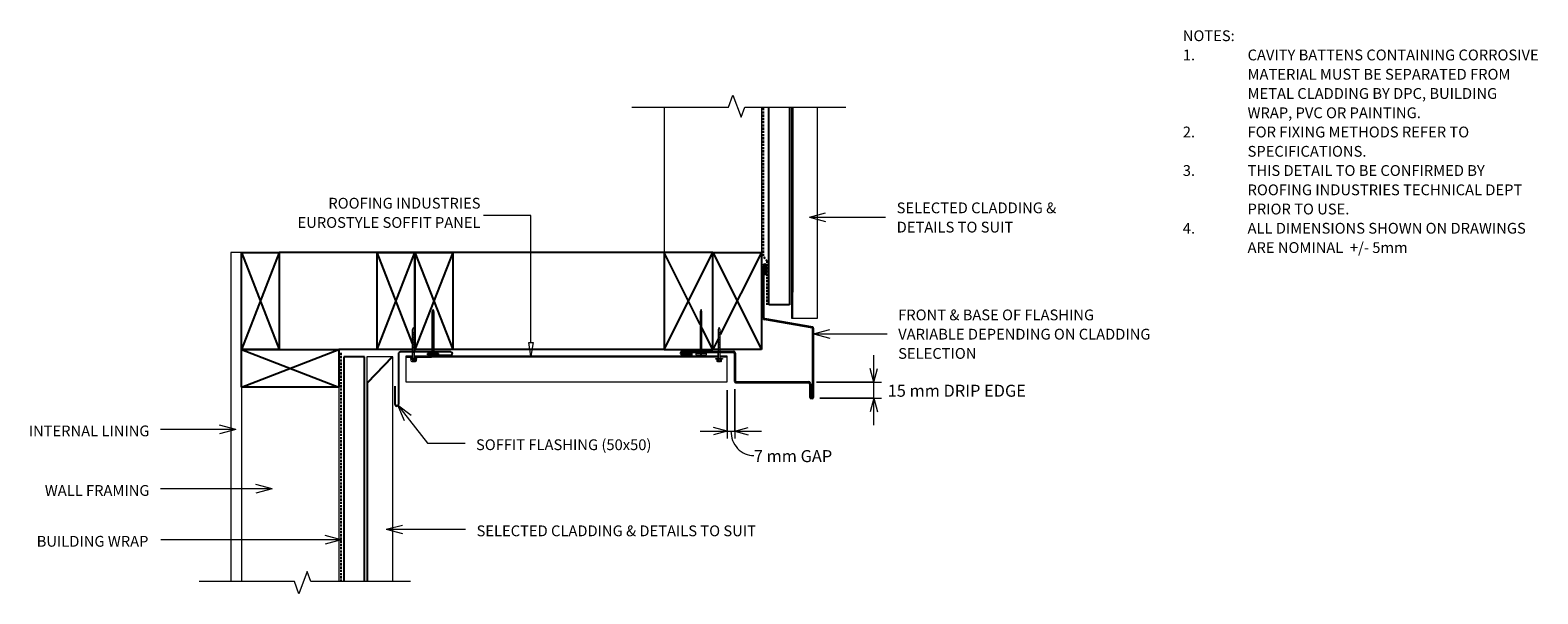
# Model space of a CAD drawing. Units: millimetres. Extents: x 2064 to 3461, y 1602 to 2124.
import ezdxf

# ---------------------------------------------------------------- set-up
doc = ezdxf.new("R2010")
doc.units = ezdxf.units.MM
doc.linetypes.add('IMPORT-DASHED', pattern=[3, 2, -1])
for name, color, linetype, lineweight in [('A-ANNO-DIMS', 211, 'Continuous', 9), ('A-ANNO-DIMS-5', 211, 'Continuous', 9), ('A-DETL', 90, 'Continuous', 13), ('A-DETL-GENF', 92, 'Continuous', 13), ('G-ANNO-TEXT', 231, 'Continuous', 9)]:
    doc.layers.add(name, color=color, linetype=linetype, lineweight=lineweight)
doc.styles.add('Stylus BT', font='stylu.ttf', dxfattribs={"height": 10})
doc.styles.add('Stylus BT_1', font='stylu.ttf', dxfattribs={"height": 11.117601})
doc.dimstyles.new('Diagonal_-_2_5mm_Arial_Horizontal', dxfattribs={"dimscale": 304.8, "dimtxt": 12.5, "dimasz": 0.04101, "dimexe": 0.022966, "dimexo": 0.024606, "dimgap": 0.028707, "dimtad": 3, "dimtih": 1, "dimtoh": 1, "dimdec": 0, "dimzin": 0, "dimdsep": 46, "dimtxsty": 'Stylus BT_1', "dimblk1": 'OPEN30', "dimblk2": 'OPEN30', "dimsah": 1, "dimcen": 0.09, "dimdle": 0.022966, "dimazin": 0, "dimtfac": 1, "dimtdec": 4, "dimtix": 1, "dimtmove": 1, "dimatfit": 3, "dimfxl": 1, "dimtvp": 1, "dimtfill": 1, "dimtolj": 1, "dimtzin": 0, "dimarcsym": 2})
doc.dimstyles.new('Diagonal_-_2_5mm_Arial_Horizontal_1', dxfattribs={"dimscale": 304.8, "dimtxt": 12.5, "dimasz": 0.04101, "dimexe": 0.022966, "dimexo": 0.024606, "dimgap": 0.028707, "dimtad": 3, "dimtih": 1, "dimtoh": 1, "dimdec": 0, "dimzin": 0, "dimdsep": 46, "dimtxsty": 'Stylus BT_1', "dimblk1": 'OPEN30', "dimblk2": 'OPEN30', "dimsah": 1, "dimcen": 0.09, "dimdle": 0.022966, "dimazin": 0, "dimtfac": 1, "dimtdec": 4, "dimtix": 1, "dimtmove": 2, "dimatfit": 3, "dimfxl": 1, "dimtvp": 1, "dimtfill": 1, "dimtolj": 1, "dimtzin": 0, "dimarcsym": 2})

# ---------------------------------------------------------------- blocks, each defined once
blk = doc.blocks.new('RI_Long Section Profile - Interlocking Cladding and Soffit-1496059-RI-EISW050A')
at = {"layer": 'A-DETL-GENF'}
for p, q in [((260, 0), (51.6, 0)), ((236, 0), (260, -23)), ((260, -24), (260, 0)), ((51.6, -1), (236, -1)), ((236, -1), (260, -24)), ((51.6, -24), (260, -24))]:
    blk.add_line(p, q, dxfattribs=at)
blk = doc.blocks.new('RI_Long Section Profile - Interlocking Cladding and Soffit-1496058-RI-EISW050A')
at = {"layer": 'A-DETL-GENF'}
for p, q in [((30, 24), (1.3, 24)), ((196.7, 24), (30, 24)), ((196.7, 0), (196.7, 24)), ((1.3, 1), (172.7, 1)), ((1.3, 0), (30, 0)), ((30, 0), (196.7, 0)), ((196.7, 1), (172.7, 1))]:
    blk.add_line(p, q, dxfattribs=at)
blk = doc.blocks.new('RI_Long Section Profile - Interlocking Cladding and Soffit-1496057-RI-EISW050A')
at = {"layer": 'A-DETL-GENF'}
for p, q in [((0, 24), (0, 0)), ((30, 24), (0, 24)), ((297.7, 24), (30, 24)), ((297.7, 0), (297.7, 24)), ((0, 1), (6.5, 1)), ((0, 0), (6.5, 0)), ((8.2, 1), (273.7, 1)), ((8.2, 0), (30, 0)), ((30, 0), (289.5, 0)), ((289.5, 1), (273.7, 1)), ((297.7, 1), (291.2, 1)), ((291.2, 0), (297.7, 0))]:
    blk.add_line(p, q, dxfattribs=at)
blk = doc.blocks.new('Break line - Break line-1261018-RI-EISW050A')
at = {"layer": 'A-DETL-GENF'}
for p, q in [((0, 99.2), (0, 9.5)), ((11.3, 5.4), (-9.3, -2.1)), ((0, 9.5), (11.3, 5.4)), ((-9.3, -2.1), (0, -5.5)), ((0, -5.5), (0, -99.2))]:
    blk.add_line(p, q, dxfattribs=at)
blk = doc.blocks.new('Break line - Break line-1261111-RI-EISW050A')
at = {"layer": 'A-DETL-GENF'}
for p, q in [((0, 97.8), (0, 5.5)), ((0, 5.5), (-9.3, 2.1)), ((-9.3, 2.1), (11.3, -5.4)), ((11.3, -5.4), (0, -9.5)), ((0, -9.5), (0, -97.8))]:
    blk.add_line(p, q, dxfattribs=at)
blk = doc.blocks.new('RI_Soffit Flashing - RI_Soffit Flashing-1262133-RI-EISW050A')
at = {"layer": 'A-DETL-GENF', "lineweight": 25}
for p, q in [((13.2, 0), (2, 0)), ((31.4, 0), (15.1, 0)), ((48.5, 0), (32.9, 0)), ((0, -2), (0, -48.7)), ((36.5, -3), (48.5, -3)), ((-3, -48.7), (-3, -31.8))]:
    blk.add_line(p, q, dxfattribs=at)
for centre, radius, start, end in [((2, -2), 2, 90, 180), ((48.5, -1.5), 1.5, 270, 90), ((-1.5, -48.7), 1.5, 180, 0)]:
    blk.add_arc(centre, radius, start, end, dxfattribs=at)
blk = doc.blocks.new('RI_Nail_Basic - RI_Nail_Basic-1258666-RI-EISW050A')
at = {"layer": 'A-DETL-GENF'}
for p, q in [((1, 5), (0, 5)), ((0, 5), (0, -5)), ((0, -5), (0, 5)), ((0, 5), (1, 5)), ((1, 0.7), (1, 5)), ((1, 5), (1, -5)), ((1, -0.8), (1, 0.7)), ((39.8, 0.7), (1, 0.7)), ((1, 0.7), (39.8, 0.7)), ((41.8, 0), (39.8, 0.7)), ((39.8, 0.7), (41.8, 0)), ((39.8, -0.8), (41.8, 0)), ((41.8, 0), (39.8, -0.8)), ((0, -5), (1, -5)), ((1, -5), (0, -5)), ((1, -0.8), (39.8, -0.8)), ((1, -5), (1, -0.8)), ((39.8, -0.8), (1, -0.8))]:
    blk.add_line(p, q, dxfattribs=at)
blk = doc.blocks.new('RI_Screw - small - RI_Screw - small-1258470-RI-EISW050A')
at = {"layer": 'A-DETL-GENF'}
for p, q in [((-2.8, 1.7), (-2.8, 0.4)), ((-2.8, 0.4), (-1.9, 0.4)), ((-2.6, 2.3), (-0.7, 2.3)), ((-0.7, 1.1), (-2.6, 1.1)), ((-1.9, 0.4), (-1.9, -0.4)), ((-0.6, 3), (-0.7, 2.3)), ((-0.7, 2.3), (-0.7, -2.3)), ((0, 3), (-0.6, 3)), ((0, -3), (0, 3)), ((5.9, 0.9), (0, 0.9)), ((0, 0.9), (0, -0.9)), ((0, 0.9), (5.9, 0.9)), ((26.6, 1), (5.9, 1)), ((5.9, 1), (5.9, -1)), ((5.9, -1), (5.9, 1)), ((5.9, 1), (26.6, 1)), ((7.6, -1), (6.6, 1)), ((9.1, -1), (8.1, 1)), ((10.7, -1), (9.7, 1)), ((12.2, -1), (11.2, 1)), ((13.8, -1), (12.8, 1)), ((15.3, -1), (14.3, 1)), ((16.9, -1), (15.8, 1)), ((18.4, -1), (17.4, 1)), ((20, -1), (18.9, 1)), ((21.5, -1), (20.5, 1)), ((23.1, -1), (22, 1)), ((24.6, -1), (23.6, 1)), ((28.6, 0), (26.6, 1)), ((26.6, 1), (28.6, 0)), ((26.6, -1), (28.6, 0)), ((28.6, 0), (26.6, -1)), ((-2.8, 0), (-2.8, -1.7)), ((-1.9, -0.4), (-2.8, -0.4)), ((-0.7, -1.1), (-2.6, -1.1)), ((-0.7, -2.3), (-2.6, -2.3)), ((-0.7, -2.3), (-0.6, -3)), ((-0.6, -3), (0, -3)), ((0, -0.9), (5.9, -0.9)), ((0, -0.9), (5.9, -0.9)), ((5.9, -1), (26.6, -1)), ((26.6, -1), (5.9, -1))]:
    blk.add_line(p, q, dxfattribs=at)
for centre, radius, start, end in [((-1.7, 1.7), 1.08, 148.1092, 211.8908), ((1.3, 0), 4.09, 163.7398, 174.3214), ((1.3, 0), 4.09, 180, 196.2602), ((-1.7, -1.7), 1.08, 148.1092, 211.8908)]:
    blk.add_arc(centre, radius, start, end, dxfattribs=at)
blk = doc.blocks.new('RI_Screw - small - RI_Screw - small-1258139-RI-EISW050A')
at = {"layer": 'A-DETL-GENF'}
for p, q in [((-2.8, 0), (-2.8, 1.7)), ((-1.9, 0.4), (-2.8, 0.4)), ((-0.7, 2.3), (-2.6, 2.3)), ((-0.7, 1.1), (-2.6, 1.1)), ((-1.9, -0.4), (-1.9, 0.4)), ((-0.7, 2.3), (-0.6, 3)), ((-0.7, -2.3), (-0.7, 2.3)), ((-0.6, 3), (0, 3)), ((0, 3), (0, -3)), ((0, 0.9), (0, -0.9)), ((5.9, 0.9), (0, 0.9)), ((0, 0.9), (5.9, 0.9)), ((26.6, 1), (5.9, 1)), ((5.9, 1), (5.9, -1)), ((5.9, 1), (5.9, -1)), ((26.6, 1), (5.9, 1)), ((7.6, 1), (6.6, -1)), ((9.1, 1), (8.1, -1)), ((10.7, 1), (9.7, -1)), ((12.2, 1), (11.2, -1)), ((13.8, 1), (12.8, -1)), ((15.3, 1), (14.3, -1)), ((16.9, 1), (15.8, -1)), ((18.4, 1), (17.4, -1)), ((20, 1), (18.9, -1)), ((21.5, 1), (20.5, -1)), ((23.1, 1), (22, -1)), ((24.6, 1), (23.6, -1)), ((28.6, 0), (26.6, 1)), ((28.6, 0), (26.6, 1)), ((-2.8, -1.7), (-2.8, -0.4)), ((-2.8, -0.4), (-1.9, -0.4)), ((-0.7, -1.1), (-2.6, -1.1)), ((-2.6, -2.3), (-0.7, -2.3)), ((-0.6, -3), (-0.7, -2.3)), ((0, -3), (-0.6, -3)), ((0, -0.9), (5.9, -0.9)), ((0, -0.9), (5.9, -0.9)), ((5.9, -1), (26.6, -1)), ((5.9, -1), (26.6, -1)), ((26.6, -1), (28.6, 0)), ((26.6, -1), (28.6, 0))]:
    blk.add_line(p, q, dxfattribs=at)
for centre, radius, start, end in [((-1.7, 1.7), 1.08, 148.1092, 211.8908), ((1.3, 0), 4.09, 163.7398, 180), ((1.3, 0), 4.09, 185.6786, 196.2602), ((-1.7, -1.7), 1.08, 148.1092, 211.8908)]:
    blk.add_arc(centre, radius, start, end, dxfattribs=at)
blk = doc.blocks.new('RI_Nail_Basic - RI_Nail_Basic-1243797-RI-EISW050A')
at = {"layer": 'A-DETL-GENF'}
for p, q in [((1, 5), (0, 5)), ((0, 5), (0, -5)), ((1, 5), (0, 5)), ((0, 5), (0, -5)), ((1, 0.8), (1, 5)), ((1, -5), (1, 5)), ((39.8, 0.8), (1, 0.8)), ((39.8, 0.8), (1, 0.8)), ((1, 0.8), (1, -0.8)), ((41.8, 0), (39.8, 0.8)), ((41.8, 0), (39.8, 0.8)), ((39.8, -0.8), (41.8, 0)), ((39.8, -0.8), (41.8, 0)), ((0, -5), (1, -5)), ((0, -5), (1, -5)), ((1, -5), (1, -0.8)), ((1, -0.8), (39.8, -0.8)), ((1, -0.8), (39.8, -0.8))]:
    blk.add_line(p, q, dxfattribs=at)
blk = doc.blocks.new('DIMBLOCK1-RI-EISW050A')
at = {"layer": 'A-ANNO-DIMS-5', "transparency": 16777216}
for p, q in [((2709.7, 1790.6), (2709.7, 1745.6)), ((2709.7, 1752.6), (2709.7, 1790.6)), ((2716.7, 1791.4), (2716.7, 1745.6)), ((2716.7, 1752.6), (2716.7, 1791.4)), ((2684.7, 1752.6), (2741.6, 1752.6))]:
    blk.add_line(p, q, dxfattribs=at)
at = {"layer": 'A-ANNO-DIMS-5', "lineweight": 18, "transparency": 16777216}
for p, q in [((2709.7, 1752.6), (2697.2, 1755.9)), ((2709.7, 1752.6), (2697.2, 1749.2)), ((2716.7, 1752.6), (2729.2, 1755.9)), ((2716.7, 1752.6), (2729.2, 1749.2))]:
    blk.add_line(p, q, dxfattribs=at)
at = {"layer": 'A-ANNO-DIMS-5', "transparency": 16777216}
blk.add_ellipse((2734.4, 1752.6), major_axis=(0, 22.8), ratio=0.930412, start_param=1.570796, end_param=3.141593, dxfattribs=at)
at = {"layer": 'A-ANNO-DIMS-5', "color": 0, "transparency": 16777216, "insert": (2734.4, 1734.9), "char_height": 11.12, "width": 89.762, "attachment_point": 1, "line_spacing_factor": 1.070803, "style": 'Stylus BT_1', "bg_fill": 3, "box_fill_scale": 1.25, "bg_fill_color": 0, "bg_fill_transparency": 0}
blk.add_mtext('7 mm GAP', dxfattribs=at)
blk = doc.blocks.new('_Open30')
at = {"color": 0, "linetype": 'ByBlock', "lineweight": -2}
for p, q in [((-1, 0.27), (0, 0)), ((0, 0), (-1, -0.27)), ((0, 0), (-1, 0))]:
    blk.add_line(p, q, dxfattribs=at)
blk = doc.blocks.new('DIMBLOCK2-RI-EISW050A')
at = {"layer": 'A-ANNO-DIMS-5', "transparency": 16777216}
for p, q in [((2845.6, 1757.9), (2845.6, 1822.8)), ((2792.5, 1797.9), (2852.6, 1797.9)), ((2845.6, 1797.9), (2792.5, 1797.9)), ((2795.5, 1782.9), (2852.6, 1782.9)), ((2845.6, 1782.9), (2795.5, 1782.9))]:
    blk.add_line(p, q, dxfattribs=at)
at = {"layer": 'A-ANNO-DIMS-5', "lineweight": 18, "transparency": 16777216}
for p, q in [((2845.6, 1797.9), (2842.3, 1810.4)), ((2845.6, 1797.9), (2849, 1810.4)), ((2845.6, 1782.9), (2842.3, 1770.4)), ((2845.6, 1782.9), (2849, 1770.4))]:
    blk.add_line(p, q, dxfattribs=at)
at = {"layer": 'A-ANNO-DIMS-5', "color": 0, "transparency": 16777216, "insert": (2858.4, 1795.5), "char_height": 11.118, "width": 161.429, "attachment_point": 1, "line_spacing_factor": 1.070803, "style": 'Stylus BT_1', "bg_fill": 3, "box_fill_scale": 1.25, "bg_fill_color": 0, "bg_fill_transparency": 0}
blk.add_mtext('15 mm DRIP EDGE', dxfattribs=at)

msp = doc.modelspace()

# ---------------------------------------------------------------- linework, layer by layer
at = {"layer": 'A-DETL'}
for p, q in [((2651.4, 2052.6), (2651.4, 1918.1)), ((2741.4, 2052.6), (2741.4, 1918.1)), ((2527.9, 1952.4), (2484.1, 1952.4)), ((2527.9, 1834.6), (2527.9, 1952.4)), ((2259.9, 1918.1), (2249.9, 1918.1)), ((2249.9, 1918.1), (2249.9, 1613)), ((2525.9, 1834.6), (2530, 1834.6)), ((2527.9, 1822.1), (2525.9, 1834.6)), ((2530, 1834.6), (2527.9, 1822.1)), ((2259.9, 1793.1), (2259.9, 1613)), ((2349.9, 1793.1), (2349.9, 1613))]:
    msp.add_line(p, q, dxfattribs=at)
at = {"layer": 'A-DETL', "linetype": 'IMPORT-DASHED', "lineweight": 25}
for p, q in [((2743.3, 1914.8), (2743.3, 2052.6)), ((2746.7, 1909.6), (2743.3, 1914.8)), ((2746.7, 1869.4), (2746.7, 1909.6)), ((2352.1, 1613), (2352.1, 1825.6))]:
    msp.add_line(p, q, dxfattribs=at)
at = {"layer": 'A-DETL', "lineweight": 25}
for p, q in [((2748.4, 1869.4), (2748.4, 2052.6)), ((2767.4, 2052.6), (2767.4, 1869.4)), ((2294.9, 1918.1), (2259.9, 1828.1)), ((2259.9, 1918.1), (2294.9, 1828.1)), ((2259.9, 1828.1), (2259.9, 1918.1)), ((2259.9, 1918.1), (2294.9, 1918.1)), ((2651.4, 1918.1), (2294.9, 1918.1)), ((2294.9, 1918.1), (2294.9, 1828.1)), ((2418.3, 1833.8), (2385.5, 1918.1)), ((2385.5, 1828.1), (2420.5, 1918.1)), ((2385.5, 1828.1), (2385.5, 1918.1)), ((2385.5, 1918.1), (2420.5, 1918.1)), ((2455.5, 1918.1), (2420.5, 1828.1)), ((2420.5, 1918.1), (2455.5, 1828.1)), ((2420.5, 1828.1), (2420.5, 1918.1)), ((2420.5, 1918.1), (2455.5, 1918.1)), ((2420.5, 1918.1), (2420.5, 1828.1)), ((2455.5, 1918.1), (2455.5, 1828.1)), ((2684.8, 1851.2), (2651.4, 1918.1)), ((2651.4, 1828.1), (2696.4, 1918.1)), ((2696.4, 1918.1), (2651.4, 1918.1)), ((2651.4, 1918.1), (2651.4, 1828.1)), ((2696.4, 1918.1), (2741.4, 1828.1)), ((2696.4, 1828.1), (2696.4, 1918.1)), ((2696.4, 1828.1), (2696.4, 1918.1)), ((2696.4, 1918.1), (2741.4, 1918.1)), ((2741.4, 1918.1), (2703.3, 1841.9)), ((2741.4, 1918.1), (2741.4, 1828.1)), ((2767.4, 1869.4), (2748.4, 1869.4)), ((2696.4, 1828.1), (2686.3, 1848.2)), ((2701.3, 1838), (2696.4, 1828.1)), ((2259.9, 1828.1), (2349.9, 1793.1)), ((2259.9, 1793.1), (2349.9, 1828.1)), ((2259.9, 1793.1), (2259.9, 1828.1)), ((2259.9, 1828.1), (2349.9, 1828.1)), ((2294.9, 1828.1), (2259.9, 1828.1)), ((2418.3, 1828.1), (2349.9, 1828.1)), ((2349.9, 1828.1), (2349.9, 1793.1)), ((2373.8, 1821.4), (2354.8, 1821.4)), ((2354.8, 1821.4), (2354.8, 1613)), ((2373.8, 1613), (2373.8, 1821.4)), ((2418.3, 1828.1), (2385.5, 1828.1)), ((2420.5, 1828.1), (2420.3, 1828.8)), ((2436.5, 1828.1), (2420.3, 1828.1)), ((2420.5, 1828.1), (2420.3, 1828.1)), ((2436.5, 1828.1), (2423, 1828.1)), ((2651.4, 1828.1), (2438, 1828.1)), ((2458, 1828.1), (2438, 1828.1)), ((2651.4, 1828.1), (2684.8, 1828.1)), ((2686.3, 1828.1), (2696.4, 1828.1)), ((2701.3, 1828.1), (2696.4, 1828.1)), ((2741.4, 1828.1), (2703.3, 1828.1)), ((2349.9, 1793.1), (2259.9, 1793.1))]:
    msp.add_line(p, q, dxfattribs=at)
at = {"layer": 'A-DETL', "lineweight": 35}
for p, q in [((2743.5, 1857.2), (2743.5, 1905.9)), ((2745.5, 1905.9), (2745.5, 1896.9)), ((2788.7, 1848.4), (2744.3, 1856.2)), ((2789.5, 1784.4), (2789.5, 1847.4)), ((2667.7, 1825.9), (2684.8, 1825.9)), ((2677.7, 1823.9), (2667.7, 1823.9)), ((2686.3, 1825.9), (2701.3, 1825.9)), ((2703.3, 1825.9), (2715.7, 1825.9)), ((2716.7, 1824.9), (2716.7, 1798.9)), ((2717.7, 1797.9), (2785, 1797.9)), ((2786.5, 1796.4), (2786.5, 1784.4))]:
    msp.add_line(p, q, dxfattribs=at)
for centre, radius, start, end in [((2744.5, 1905.9), 1, 0, 180), ((2744.5, 1857.2), 1, 180, 260), ((2788.5, 1847.4), 1, 0, 80), ((2667.7, 1824.9), 1, 90, 270), ((2715.7, 1824.9), 1, 0, 90), ((2717.7, 1798.9), 1, 180, 270), ((2785, 1796.4), 1.5, 0, 90), ((2788, 1784.4), 1.5, 180, 270), ((2788, 1784.4), 1.5, 270, 0)]:
    msp.add_arc(centre, radius, start, end, dxfattribs=at)
at = {"layer": 'G-ANNO-TEXT', "color": 7}
for p, q in [((2785.9, 1950.8), (2800.9, 1954.9)), ((2785.9, 1950.8), (2800.9, 1946.8)), ((2785.9, 1950.8), (2856.5, 1950.8)), ((2789.8, 1842.7), (2804.8, 1846.7)), ((2789.8, 1842.7), (2804.8, 1838.6)), ((2789.8, 1842.7), (2857.9, 1842.7)), ((2404.5, 1776.8), (2416.9, 1767.4)), ((2404.5, 1776.8), (2410.5, 1762.5)), ((2404.5, 1776.8), (2432.1, 1741.3)), ((2254.5, 1754.1), (2184.8, 1754.1)), ((2254.5, 1754.1), (2239.5, 1758.1)), ((2254.5, 1754.1), (2239.5, 1750.1)), ((2432.1, 1741.3), (2467, 1741.3)), ((2288.3, 1698.9), (2184.8, 1698.9)), ((2288.3, 1698.9), (2273.3, 1703)), ((2288.3, 1698.9), (2273.3, 1694.9)), ((2393.9, 1661.5), (2408.9, 1665.5)), ((2352.3, 1651.8), (2185.2, 1651.8)), ((2352.3, 1651.8), (2337.3, 1655.8)), ((2352.3, 1651.8), (2337.3, 1647.8)), ((2393.9, 1661.5), (2408.9, 1657.5)), ((2393.9, 1661.5), (2467.5, 1661.5))]:
    msp.add_line(p, q, dxfattribs=at)

# ---------------------------------------------------------------- block references
at = {"layer": 'A-DETL-GENF'}
for name, p, rotation in [('Break line - Break line-1261018-RI-EISW050A', (2720.5, 2052.6), 89.99999999999974), ('RI_Long Section Profile - Interlocking Cladding and Soffit-1496058-RI-EISW050A', (2769.4, 2053.9), 269.9999999999998), ('RI_Nail_Basic - RI_Nail_Basic-1258666-RI-EISW050A', (2437.3, 1823.3), 90.00000000000031), ('RI_Nail_Basic - RI_Nail_Basic-1243797-RI-EISW050A', (2685.6, 1823.3), 89.99999999999972), ('RI_Screw - small - RI_Screw - small-1258470-RI-EISW050A', (2419.3, 1819.8), 90.00000000000061), ('RI_Screw - small - RI_Screw - small-1258139-RI-EISW050A', (2702.3, 1819.8), 89.99999999999939), ('RI_Long Section Profile - Interlocking Cladding and Soffit-1496059-RI-EISW050A', (2376, 1561.4), 89.99999999999964), ('RI_Long Section Profile - Interlocking Cladding and Soffit-1496057-RI-EISW050A', (2709.7, 1822.1), 180), ('Break line - Break line-1261111-RI-EISW050A', (2318.5, 1613), 269.9999999999997)]:
    msp.add_blockref(name, p, dxfattribs=dict(at, rotation=rotation))
msp.add_blockref('RI_Soffit Flashing - RI_Soffit Flashing-1262133-RI-EISW050A', (2405.2, 1825.9), dxfattribs=at)

# ---------------------------------------------------------------- texts
at = {"layer": 'G-ANNO-TEXT', "color": 7, "char_height": 10, "line_spacing_factor": 1.070803, "style": 'Stylus BT'}
for s, insert, width, attachment_point in [('NOTES:', (3131.7, 2123.9), 53.524, 1), ('1.', (3131.7, 2106.1), 15.619, 1), ('CAVITY BATTENS CONTAINING CORROSIVE', (3191.7, 2106.1), 304.19, 1), ('MATERIAL MUST BE SEPARATED FROM', (3191.7, 2088.2), 274.857, 1), ('METAL CLADDING BY DPC, BUILDING', (3191.7, 2070.4), 258.857, 1), ('WRAP, PVC OR PAINTING.', (3191.7, 2052.5), 181.905, 1), ('2.', (3131.7, 2034.7), 15.619, 1), ('FOR FIXING METHODS REFER TO', (3191.7, 2034.7), 230.857, 1), ('SPECIFICATIONS.', (3191.7, 2016.8), 123.238, 1), ('3.', (3131.7, 1999), 15.619, 1), ('THIS DETAIL TO BE CONFIRMED BY', (3191.7, 1999), 248, 1), ('ROOFING INDUSTRIES TECHNICAL DEPT', (3191.7, 1981.1), 280, 1), ('ROOFING INDUSTRIES\\PEUROSTYLE SOFFIT PANEL', (2481.3, 1968.7), 207.772, 3), ('SELECTED CLADDING &\\PDETAILS TO SUIT', (2866.7, 1964.4), 180.249, 1), ('PRIOR TO USE.', (3191.7, 1963.3), 107.619, 1), ('4.', (3131.7, 1945.5), 15.619, 1), ('ALL DIMENSIONS SHOWN ON DRAWINGS', (3191.7, 1945.5), 290.857, 1), ('ARE NOMINAL  +/- 5mm', (3191.7, 1927.6), 168.571, 1), ('FRONT & BASE OF FLASHING\\PVARIABLE DEPENDING ON CLADDING\\PSELECTION', (2868.1, 1865.2), 289.667, 1), ('INTERNAL LINING', (2174.7, 1757.7), 130.6, 3), ('SOFFIT FLASHING (50x50)', (2477.1, 1744.9), 209.526, 1), ('WALL FRAMING', (2174.7, 1702.5), 118.862, 3), ('SELECTED CLADDING & DETAILS TO SUIT', (2477.6, 1665.1), 320.023, 1), ('BUILDING WRAP', (2070.2, 1655.4), 125.743, 1)]:
    msp.add_mtext(s, dxfattribs=dict(at, insert=insert, width=width, attachment_point=attachment_point))

# ---------------------------------------------------------------- next in the draw order: dimensions: what is measured, and where the dimension line sits
at = {"layer": 'A-ANNO-DIMS'}
dim = msp.add_linear_dim(base=(2716.7, 1752.6), p1=(2709.7, 1798.1), p2=(2716.7, 1798.9), dimstyle='Diagonal_-_2_5mm_Arial_Horizontal', override={"dimpost": '<>mm GAP', "dimfxl": 7.043561}, dxfattribs=at)
dim.commit()
dim.dimension.update_dxf_attribs({"geometry": 'DIMBLOCK1-RI-EISW050A', "text_midpoint": (2779.3, 1727.5), "dimtype": 160})

# ---------------------------------------------------------------- next in the draw order: dimensions: what is measured, and where the dimension line sits
dim = msp.add_linear_dim(base=(2845.6, 1797.9), p1=(2788, 1782.9), p2=(2785, 1797.9), angle=90, dimstyle='Diagonal_-_2_5mm_Arial_Horizontal_1', override={"dimtih": 1, "dimtoh": 1, "dimpost": '<>mm DRIP EDGE', "dimfxl": 15.297059}, dxfattribs=at)
dim.commit()
dim.dimension.update_dxf_attribs({"geometry": 'DIMBLOCK2-RI-EISW050A', "text_midpoint": (2939.1, 1788.1), "dimtype": 160})

doc.saveas('drawing.dxf')
